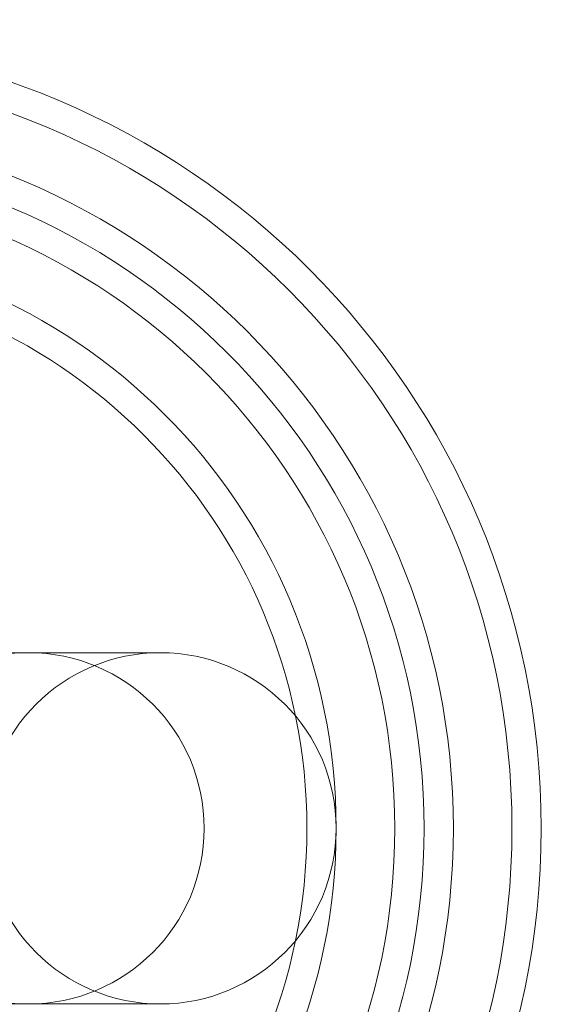
# Model space of a CAD drawing. Units: millimetres. Extents: x -5248 to 624, y -3744 to 3737.
# Drawn here: x -2117 to -2108, y 3 to 20 of the extents above; entities that cross this region are included whole.
import ezdxf

# ---------------------------------------------------------------- set-up
doc = ezdxf.new("R2010")
doc.units = ezdxf.units.MM

# ---------------------------------------------------------------- blocks, each defined once
blk = doc.blocks.new('A$C22446B20')
at = {"color": 0, "linetype": 'Continuous', "lineweight": 0}
for p, q in [((-3929.87, -553.4), (-3928.942, -553.4)), ((-3928.915, -553.4), (-3928.942, -553.4)), ((-3926.661, -553.4), (-3928.915, -553.4)), ((-3929.87, -559.4), (-3928.942, -559.4)), ((-3928.942, -559.4), (-3928.915, -559.4)), ((-3928.915, -559.4), (-3926.661, -559.4))]:
    blk.add_line(p, q, dxfattribs=at)
for centre, radius in [((-3718.661, -556.4), 270), ((-3718.661, -556.4), 268.27), ((-3718.661, -556.4), 267.7), ((-3718.661, -556.4), 262.769), ((-3933.661, -556.4), 13.5), ((-3933.661, -556.4), 13), ((-3933.661, -556.4), 12), ((-3933.661, -556.4), 11.5), ((-3933.661, -556.4), 11), ((-3933.661, -556.4), 10), ((-3933.661, -556.4), 9.5), ((-3926.661, -556.4), 3)]:
    blk.add_circle(centre, radius, dxfattribs=at)
for start, end in [(90, 270), (270, 90)]:
    blk.add_arc((-3928.915, -556.4), 3, start, end, dxfattribs=at)

msp = doc.modelspace()

# ---------------------------------------------------------------- block references
msp.add_blockref('A$C22446B20', (1811.853, 562.59))

doc.saveas('drawing.dxf')
